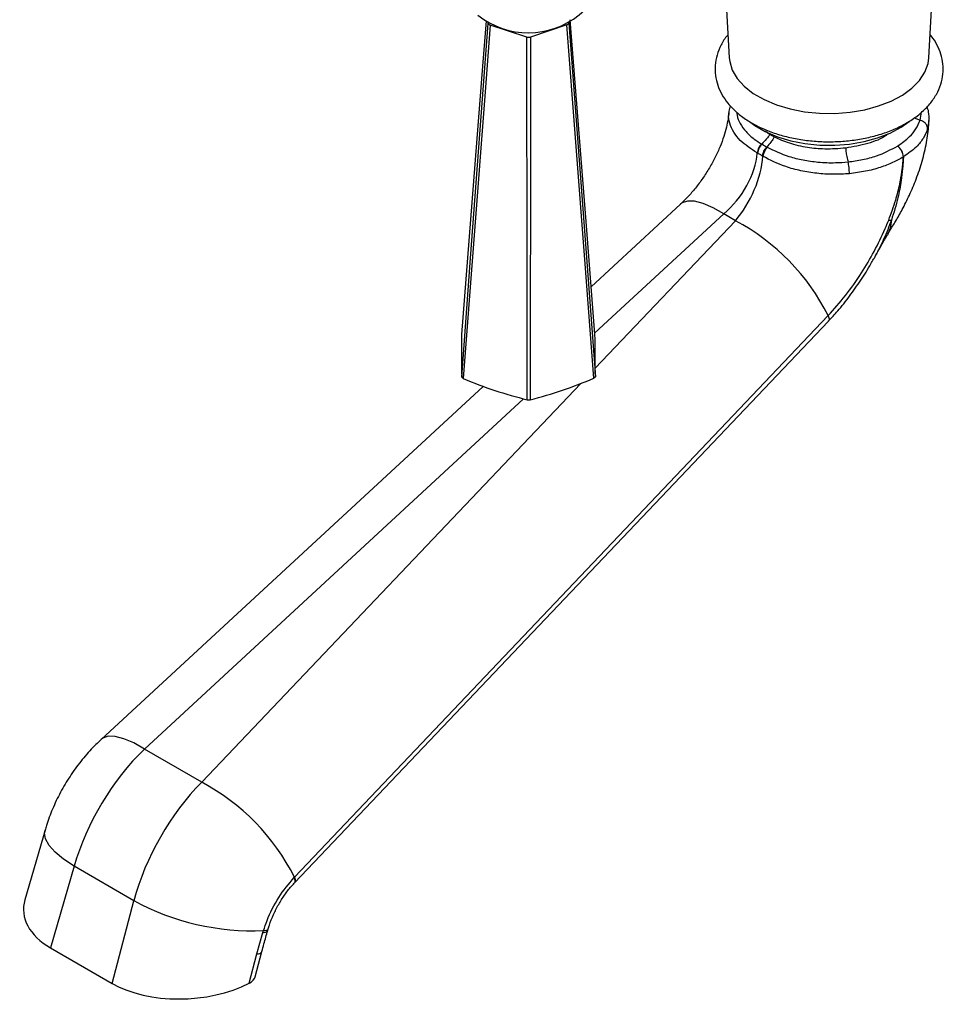
# Model space of a CAD drawing. Units: millimetres. Extents: x 5 to 995, y 5 to 995.
# Drawn here: x 804 to 832, y 724 to 754 of the extents above; entities that cross this region are included whole.
import ezdxf

# ---------------------------------------------------------------- set-up
doc = ezdxf.new("R2010")
doc.units = ezdxf.units.MM

msp = doc.modelspace()

# ---------------------------------------------------------------- linework, layer by layer
at = {"color": 7, "linetype": 'Continuous', "lineweight": 25}
for p, q in [((825.363, 755.545), (825.491, 753.226)), ((831.64, 753.226), (831.768, 755.549)), ((818.066, 754.284), (818.066, 754.323)), ((820.546, 754.327), (820.546, 754.292)), ((819.253, 753.855), (818.124, 754.227)), ((820.489, 754.235), (819.367, 753.856)), ((826.731, 750.872), (826.868, 750.793)), ((830.673, 750.506), (830.674, 750.506)), ((830.674, 750.506), (830.674, 750.506)), ((826.364, 750.286), (826.353, 750.292)), ((826.524, 750.193), (826.513, 750.2)), ((830.851, 750.171), (830.852, 750.172)), ((823.991, 748.719), (821.238, 746.174)), ((825.683, 748.207), (825.32, 748.417)), ((812.098, 727.986), (828.537, 745.283)), ((812.103, 727.812), (828.541, 745.109)), ((817.915, 743.103), (806.15, 732.231)), ((809.244, 730.91), (807.479, 731.929)), ((804.419, 729.43), (803.798, 727.287)), ((805.317, 728.321), (804.59, 725.807)), ((807.152, 727.261), (805.317, 728.321)), ((812.086, 727.973), (812.098, 727.986)), ((812.092, 727.801), (812.103, 727.812)), ((806.482, 724.715), (807.152, 727.261)), ((811.275, 726.342), (811.29, 726.393)), ((810.946, 725.622), (811.128, 726.279)), ((811.128, 726.279), (811.146, 726.338)), ((804.59, 725.807), (806.482, 724.715)), ((810.71, 724.724), (810.946, 725.622)), ((810.892, 724.916), (811.097, 725.695))]:
    msp.add_line(p, q, dxfattribs=at)
at = {"color": 8, "linetype": 'Continuous', "lineweight": 25}
for p, q in [((831.188, 751.377), (831.364, 751.305)), ((831.637, 751.29), (831.597, 751.035)), ((826.604, 750.975), (826.731, 750.872)), ((825.32, 748.417), (821.35, 744.748)), ((821.365, 743.664), (825.683, 748.207)), ((809.244, 730.91), (820.915, 743.19)), ((819.156, 742.72), (807.479, 731.929))]:
    msp.add_line(p, q, dxfattribs=at)
at = {"color": 7, "linetype": 'Continuous', "lineweight": 25, "flags": 128}
for points in [[(818.006, 754.367), (817.895, 752.965), (817.239, 744.697)], [(817.252, 743.385), (817.525, 747.048), (818.066, 754.284)], [(820.546, 754.292), (820.71, 752.111), (821.366, 743.399)], [(821.353, 744.711), (821.079, 748.183), (820.59, 754.389)], [(818.124, 754.227), (817.958, 752.047), (817.297, 743.341)], [(821.322, 743.354), (821.042, 747.011), (820.489, 754.235)], [(819.271, 742.691), (819.265, 746.443), (819.253, 753.855)], [(819.367, 753.856), (819.366, 751.62), (819.36, 742.692)], [(825.491, 753.226), (825.504, 753.113), (825.584, 752.845), (825.735, 752.588), (825.952, 752.347), (826.23, 752.127), (826.563, 751.935), (826.943, 751.774), (827.361, 751.649), (827.807, 751.562), (828.271, 751.515), (828.742, 751.51), (829.209, 751.547), (829.661, 751.624), (830.086, 751.74), (830.477, 751.892), (830.822, 752.076), (831.115, 752.289), (831.348, 752.526), (831.515, 752.78), (831.614, 753.046), (831.64, 753.226)], [(826.15, 751.228), (826.273, 751.139), (826.6, 750.95), (826.973, 750.793), (827.383, 750.67), (827.821, 750.584), (828.277, 750.538), (828.739, 750.533), (829.197, 750.569), (829.641, 750.645), (830.059, 750.758), (830.442, 750.908), (830.781, 751.089), (831.032, 751.267)]]:
    msp.add_lwpolyline(points, dxfattribs=at)
at = {"color": 8, "linetype": 'Continuous', "lineweight": 25, "flags": 128}
for points in [[(825.32, 748.417), (824.99, 748.607), (824.688, 748.738), (824.424, 748.808), (824.205, 748.813), (824.037, 748.754), (823.991, 748.719)], [(830.483, 748.224), (830.448, 747.974), (830.369, 747.796)], [(828.537, 745.283), (828.55, 745.248), (828.559, 745.215), (828.563, 745.185), (828.562, 745.158), (828.557, 745.135), (828.547, 745.116), (828.541, 745.109)], [(807.479, 731.929), (807.149, 732.119), (806.847, 732.251), (806.583, 732.32), (806.364, 732.325), (806.196, 732.266), (806.15, 732.231)], [(805.317, 728.321), (804.992, 728.536), (804.732, 728.753), (804.545, 728.965), (804.435, 729.167), (804.405, 729.353), (804.419, 729.43)], [(812.086, 727.973), (812.099, 727.938), (812.108, 727.905), (812.113, 727.876), (812.112, 727.849), (812.107, 727.826), (812.097, 727.808), (812.09, 727.799)], [(812.098, 727.986), (812.111, 727.951), (812.12, 727.918), (812.124, 727.888), (812.124, 727.861), (812.118, 727.838), (812.108, 727.819), (812.103, 727.812)], [(811.146, 726.338), (811.189, 726.341), (811.225, 726.348), (811.254, 726.358), (811.275, 726.371), (811.287, 726.388), (811.29, 726.395)], [(811.128, 726.279), (811.172, 726.283), (811.209, 726.292), (811.239, 726.303), (811.26, 726.318), (811.272, 726.336), (811.275, 726.343)], [(810.946, 725.622), (810.993, 725.629), (811.032, 725.639), (811.062, 725.654), (811.084, 725.671), (811.096, 725.692), (811.097, 725.695)]]:
    msp.add_lwpolyline(points, dxfattribs=at)
at = {"color": 7, "linetype": 'Continuous', "lineweight": 25}
for centre, radius, start, end in [((819.302, 756.496), 2.5, 231.6861, 180), ((818.702, 754.871), 0.866, 222.6907, 228.0588), ((819.914, 754.859), 0.849, 312.6517, 318.0902), ((819.302, 756.279), 2.424, 268.8356, 271.5372), ((826.822, 750.252), 0.471, 136.9351, 175.2094), ((827.009, 750.126), 0.489, 135.4759, 172.1599), ((830.4, 750.146), 0.452, 3.1903, 52.7551), ((830.403, 750.147), 0.45, 3.2502, 53.0043), ((830.45, 748.497), 0.275, 259.6506, 276.8606), ((822.478, 742.225), 6.787, 26.7846, 61.8222), ((882.26, 744.676), 65.021, 179.98133, 181.13735), ((737.458, 743.236), 83.908, 0.11144, 1.00724), ((818.295, 744.397), 1.453, 224.1284, 226.6211), ((820.33, 744.377), 1.425, 314.1083, 316.6337), ((822.721, 756.504), 14.237, 247.6042, 255.9762), ((815.824, 756.401), 14.158, 284.4644, 292.85), ((819.302, 746.762), 4.07, 269.5592, 270.8136), ((806.039, 724.928), 6.787, 26.7846, 61.8222), ((810.826, 734.056), 7.724, 241.5953, 272.3713)]:
    msp.add_arc(centre, radius, start, end, dxfattribs=at)
for centre, major_axis, ratio, start_param, end_param in [((824.8, 749.712), (1.169, 1.63), 0.632739, 4.329208, 5.468147), ((825.26, 749.447), (0.86, 1.811), 0.515877, 4.225196, 5.364135), ((808.677, 728.749), (2.562, 4.294), 0.58675, 1.133607, 2.001892), ((810.403, 727.752), (2.439, 4.365), 0.567859, 1.117236, 1.985521), ((806.87, 727.11), (3.113, 0.178), 0.571574, 2.942797, 3.858179), ((810.382, 724.942), (0.516, 0.03), 0.577847, 5.368311, 6.096593), ((808.739, 726.031), (3.096, 0.181), 0.577847, 3.862229, 5.368311)]:
    msp.add_ellipse(centre, major_axis=major_axis, ratio=ratio, start_param=start_param, end_param=end_param, dxfattribs=at)
for points, knots in [([(825.452, 753.932), (825.447, 753.927), (825.357, 753.833), (825.236, 753.624), (825.103, 753.314), (825.046, 752.995), (825.055, 752.681), (825.126, 752.377), (825.257, 752.089), (825.444, 751.817), (825.686, 751.563), (825.982, 751.332), (826.327, 751.128), (826.715, 750.956), (827.136, 750.819), (827.581, 750.718), (828.043, 750.656), (828.514, 750.632), (828.985, 750.647), (829.449, 750.701), (829.899, 750.793), (830.327, 750.923), (830.725, 751.089), (831.088, 751.291), (831.406, 751.528), (831.672, 751.795), (831.877, 752.089), (832.014, 752.401), (832.082, 752.719), (832.081, 753.034), (832.018, 753.34), (831.892, 753.629), (831.775, 753.827), (831.689, 753.92), (831.679, 753.931)], [0, 0, 0, 0, 0.002029, 0.036271, 0.069406, 0.101299, 0.132275, 0.162899, 0.193651, 0.225098, 0.257553, 0.290983, 0.325076, 0.359456, 0.393816, 0.428076, 0.462237, 0.496337, 0.530427, 0.564557, 0.598776, 0.633144, 0.667716, 0.702521, 0.73752, 0.772431, 0.806786, 0.840083, 0.872129, 0.903194, 0.93385, 0.96455, 0.995882, 1, 1, 1, 1]), ([(825.52, 751.75), (825.501, 751.695), (825.477, 751.623), (825.479, 751.549), (825.48, 751.533)], [0, 0, 0, 0, 0.775522, 1, 1, 1, 1]), ([(831.641, 751.3), (831.642, 751.386), (831.646, 751.529), (831.602, 751.667), (831.584, 751.722)], [0, 0, 0, 0, 0.599479, 1, 1, 1, 1]), ([(825.475, 751.535), (825.474, 751.523), (825.469, 751.45), (825.446, 751.281), (825.389, 751.02), (825.299, 750.724), (825.176, 750.407), (825.019, 750.078), (824.833, 749.749), (824.622, 749.432), (824.393, 749.137), (824.179, 748.898), (824.045, 748.771), (823.991, 748.719)], [0, 0, 0, 0, 0.018762, 0.113407, 0.209598, 0.308134, 0.408942, 0.511651, 0.615703, 0.720447, 0.825122, 0.928919, 1, 1, 1, 1]), ([(830.365, 747.792), (830.388, 747.827), (830.467, 747.95), (830.623, 748.204), (830.829, 748.568), (831.048, 749.004), (831.258, 749.502), (831.44, 750.045), (831.566, 750.601), (831.632, 751.02), (831.636, 751.244), (831.637, 751.29)], [0, 0, 0, 0, 0.036151, 0.12781, 0.238406, 0.367729, 0.508448, 0.661072, 0.818377, 0.962691, 1, 1, 1, 1]), ([(830.674, 750.506), (830.805, 750.601), (831.031, 750.763), (831.253, 751.039), (831.326, 751.214), (831.364, 751.305)], [0, 0, 0, 0, 0.40135, 0.690403, 1, 1, 1, 1]), ([(831.597, 751.035), (831.595, 751.06), (831.592, 751.112), (831.548, 751.191), (831.472, 751.264), (831.401, 751.291), (831.364, 751.305)], [0, 0, 0, 0, 0.21981, 0.459777, 0.719857, 1, 1, 1, 1]), ([(831.597, 751.035), (831.597, 751.034), (831.567, 750.938), (831.478, 750.749), (831.246, 750.45), (830.995, 750.273), (830.852, 750.172)], [0, 0, 0, 0, 0.002052, 0.296455, 0.599386, 1, 1, 1, 1]), ([(826.731, 750.872), (826.73, 750.869), (826.729, 750.861), (826.722, 750.841), (826.691, 750.788), (826.611, 750.692), (826.536, 750.615), (826.489, 750.568)], [0, 0, 0, 0, 0.030131, 0.066513, 0.165047, 0.481975, 1, 1, 1, 1]), ([(826.868, 750.793), (826.867, 750.789), (826.867, 750.782), (826.86, 750.761), (826.832, 750.706), (826.76, 750.606), (826.691, 750.526), (826.648, 750.476)], [0, 0, 0, 0, 0.030131, 0.066513, 0.165047, 0.481975, 1, 1, 1, 1]), ([(826.868, 750.793), (827.02, 750.724), (827.33, 750.585), (827.873, 750.465), (828.466, 750.406), (828.861, 750.436), (829.075, 750.453)], [0, 0, 0, 0, 0.246307, 0.500228, 0.729308, 1, 1, 1, 1]), ([(826.478, 750.574), (826.482, 750.572), (826.485, 750.57), (826.489, 750.568), (826.489, 750.568)], [0, 0, 0, 0, 0.999252, 1, 1, 1, 1]), ([(826.489, 750.568), (826.489, 750.568), (826.499, 750.562), (826.525, 750.546), (826.567, 750.522), (826.609, 750.498), (826.636, 750.482), (826.648, 750.476), (826.648, 750.476)], [0, 0, 0, 0, 0.000053, 0.203062, 0.5, 0.787559, 0.999947, 1, 1, 1, 1]), ([(826.648, 750.476), (826.648, 750.476), (826.652, 750.474), (826.656, 750.471), (826.66, 750.469)], [0, 0, 0, 0, 0.0007482, 1, 1, 1, 1]), ([(826.66, 750.469), (826.874, 750.366), (827.211, 750.204), (827.761, 750.071), (828.243, 750.002), (828.713, 749.986), (829.022, 750.005), (829.149, 750.019), (829.149, 750.019)], [0, 0, 0, 0, 0.304803, 0.479195, 0.653587, 0.854924, 0.999996, 1, 1, 1, 1]), ([(829.074, 750.453), (829.075, 750.436), (829.076, 750.401), (829.083, 750.334), (829.095, 750.258), (829.117, 750.145), (829.136, 750.07), (829.149, 750.019)], [0, 0, 0, 0, 0.112904, 0.243939, 0.401341, 0.587498, 1, 1, 1, 1]), ([(829.149, 750.019), (829.298, 750.039), (829.601, 750.081), (830.141, 750.226), (830.466, 750.397), (830.673, 750.506)], [0, 0, 0, 0, 0.260029, 0.527465, 1, 1, 1, 1]), ([(826.513, 750.2), (826.502, 750.206), (826.478, 750.221), (826.438, 750.244), (826.399, 750.266), (826.374, 750.28), (826.364, 750.286)], [0, 0, 0, 0, 0.212334, 0.5, 0.797045, 1, 1, 1, 1]), ([(829.189, 749.655), (829.024, 749.646), (828.689, 749.626), (828.184, 749.659), (827.69, 749.739), (827.104, 749.894), (826.748, 750.078), (826.524, 750.193)], [0, 0, 0, 0, 0.171856, 0.348702, 0.520604, 0.697525, 1, 1, 1, 1]), ([(830.851, 750.171), (830.744, 750.111), (830.528, 749.988), (830.134, 749.839), (829.688, 749.718), (829.357, 749.676), (829.189, 749.655)], [0, 0, 0, 0, 0.23356, 0.472582, 0.732491, 1, 1, 1, 1]), ([(830.4, 748.227), (830.478, 748.433), (830.563, 748.66), (830.676, 749.053), (830.724, 749.251), (830.782, 749.547), (830.804, 749.684), (830.829, 749.886), (830.837, 749.972), (830.846, 750.091), (830.849, 750.132), (830.851, 750.171)], [0, 0, 0, 0, 0.310744, 0.341216, 0.593687, 0.612363, 0.79742, 0.806685, 0.932282, 0.935881, 1, 1, 1, 1]), ([(830.852, 750.172), (830.851, 750.133), (830.846, 750.016), (830.827, 749.776), (830.781, 749.398), (830.685, 748.866), (830.555, 748.455), (830.483, 748.224)], [0, 0, 0, 0, 0.063014, 0.190139, 0.382175, 0.652768, 1, 1, 1, 1]), ([(828.537, 745.283), (828.716, 745.484), (829.08, 745.89), (829.554, 746.566), (829.962, 747.262), (830.229, 747.813), (830.364, 748.138), (830.4, 748.227)], [0, 0, 0, 0, 0.240096, 0.486645, 0.700414, 0.918569, 1, 1, 1, 1]), ([(830.008, 747.142), (830.049, 747.217), (830.162, 747.421), (830.282, 747.642), (830.365, 747.768), (830.38, 747.791)], [0, 0, 0, 0, 0.320987, 0.876233, 1, 1, 1, 1]), ([(828.54, 745.113), (828.637, 745.216), (828.864, 745.457), (829.199, 745.88), (829.541, 746.366), (829.786, 746.752), (829.905, 746.977), (829.931, 747.025)], [0, 0, 0, 0, 0.186971, 0.435413, 0.685295, 0.932478, 1, 1, 1, 1]), ([(829.998, 747.148), (829.981, 747.111), (829.961, 747.069), (829.936, 747.029), (829.933, 747.024)], [0, 0, 0, 0, 0.86486, 1, 1, 1, 1]), ([(806.15, 732.231), (806.063, 732.148), (805.841, 731.935), (805.514, 731.557), (805.18, 731.095), (804.887, 730.602), (804.645, 730.093), (804.498, 729.698), (804.433, 729.478), (804.419, 729.43)], [0, 0, 0, 0, 0.109286, 0.279005, 0.448752, 0.619458, 0.791781, 0.954677, 1, 1, 1, 1]), ([(811.146, 726.338), (811.181, 726.441), (811.298, 726.788), (811.594, 727.383), (811.922, 727.777), (812.086, 727.973)], [0, 0, 0, 0, 0.174692, 0.587557, 1, 1, 1, 1]), ([(811.294, 726.393), (811.304, 726.433), (811.345, 726.578), (811.451, 726.835), (811.608, 727.148), (811.793, 727.438), (811.958, 727.658), (812.061, 727.764), (812.093, 727.797)], [0, 0, 0, 0, 0.078081, 0.289966, 0.498155, 0.704241, 0.90864, 1, 1, 1, 1]), ([(811.097, 725.695), (811.118, 725.773), (811.174, 725.988), (811.238, 726.204), (811.278, 726.342)], [0, 0, 0, 0, 0.362623, 1, 1, 1, 1])]:
    msp.add_open_spline(points, degree=3, knots=knots, dxfattribs=at)
at = {"color": 8, "linetype": 'Continuous', "lineweight": 25}
for points, knots in [([(826.353, 750.292), (826.162, 750.416), (825.863, 750.611), (825.615, 750.935), (825.5, 751.206), (825.457, 751.411), (825.478, 751.518), (825.481, 751.534)], [0, 0, 0, 0, 0.3548187, 0.5564676, 0.7640068, 0.9656002, 1, 1, 1, 1]), ([(825.721, 751.547), (825.722, 751.516), (825.729, 751.397), (825.82, 751.193), (825.994, 750.946), (826.221, 750.737), (826.402, 750.622), (826.478, 750.574)], [0, 0, 0, 0, 0.0875344, 0.3273239, 0.5738907, 0.8217759, 1, 1, 1, 1]), ([(831.364, 751.305), (831.364, 751.305), (831.39, 751.384), (831.4, 751.464), (831.409, 751.545)], [0, 0, 0, 0, 0.000029, 1, 1, 1, 1]), ([(829.075, 750.453), (829.304, 750.494), (829.763, 750.577), (830.207, 750.744), (830.363, 750.868), (830.378, 750.88)], [0, 0, 0, 0, 0.4754524, 0.9509047, 1, 1, 1, 1]), ([(830.483, 748.224), (830.408, 748.027), (830.271, 747.664), (830.083, 747.309), (829.998, 747.148)], [0, 0, 0, 0, 0.544269, 1, 1, 1, 1])]:
    msp.add_open_spline(points, degree=3, knots=knots, dxfattribs=at)
at = {"color": 7, "linetype": 'Continuous', "lineweight": 25}
for points in [[(826.489, 750.568), (826.472, 750.548), (826.438, 750.507), (826.399, 750.434), (826.372, 750.358), (826.366, 750.31), (826.364, 750.286)], [(826.513, 750.2), (826.517, 750.223), (826.524, 750.27), (826.554, 750.345), (826.596, 750.416), (826.631, 750.456), (826.648, 750.476)], [(829.189, 749.655), (829.188, 749.685), (829.188, 749.744), (829.179, 749.844), (829.166, 749.941), (829.155, 749.993), (829.149, 750.019)]]:
    msp.add_open_spline(points, degree=3, dxfattribs=at)

doc.saveas('drawing.dxf')
